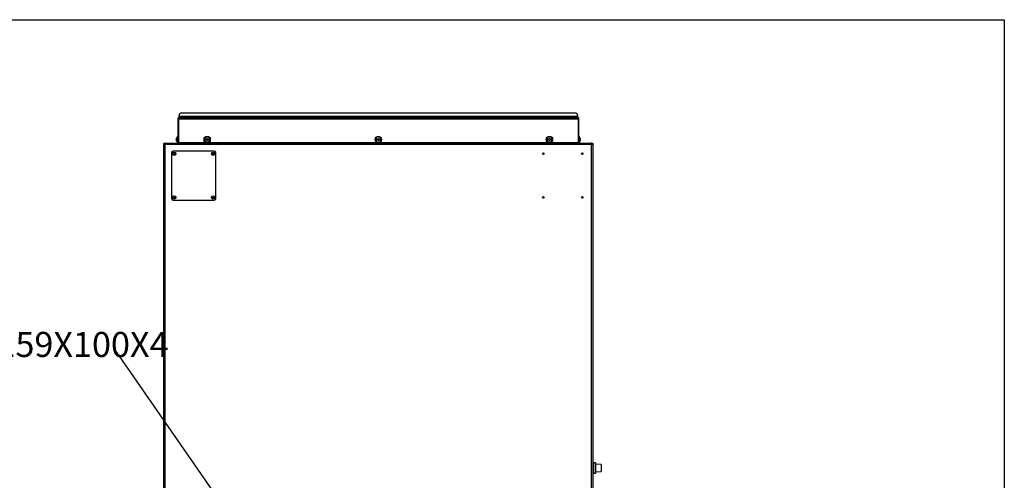
# Model space of a CAD drawing. Units: millimetres. Extents: x 75 to 6225, y 75 to 4380.
# Drawn here: x 4355 to 6225, y 3505 to 4380 of the extents above; entities that cross this region are included whole.
import ezdxf

# ---------------------------------------------------------------- set-up
doc = ezdxf.new("R2010")
doc.units = ezdxf.units.MM
doc.header["$LTSCALE"] = 15
doc.layers.add('ADNOTACJE', color=7, linetype='Continuous')
doc.styles.add('SLDTEXTSTYLE2', font='TXT', dxfattribs={"width": 0.605})
doc.dimstyles.new('SLDDIMSTYLE3', dxfattribs={"dimtxt": 0.18, "dimasz": 49.53, "dimexe": 0, "dimexo": 0.0625, "dimgap": 0, "dimtad": 0, "dimtih": 1, "dimtoh": 1, "dimdec": 0, "dimrnd": 1e-09, "dimzin": 0, "dimdsep": 46, "dimtxsty": 'Standard', "dimsah": 1, "dimcen": 0.09, "dimadec": 0, "dimazin": 0, "dimtfac": 49.53, "dimtdec": 0, "dimtofl": 0, "dimtmove": 0, "dimatfit": 3, "dimfxl": 1, "dimfrac": 2, "dimtolj": 1, "dimtzin": 0, "dimarcsym": 0})

# ---------------------------------------------------------------- blocks, each defined once
blk = doc.blocks.new('SW_NOTE_0_2')
at = {"layer": 'ADNOTACJE', "color": 0, "insert": (-359.4, 24.8), "char_height": 47.625, "attachment_point": 2, "style": 'SLDTEXTSTYLE2'}
blk.add_mtext('CZOPUCH Ø159X100X4', dxfattribs=at)

msp = doc.modelspace()

# ---------------------------------------------------------------- linework, layer by layer
at = {"lineweight": 25}
for p, q in [((75, 4380), (6225, 4380)), ((6225, 4380), (6225, 75)), ((4655.458, 4191.883), (4656.258, 4191.883)), ((4655.458, 4191.883), (4655.458, 4146.313)), ((4656.258, 4191.883), (4656.258, 4146.313)), ((4656.965, 4191.883), (5415.551, 4191.883)), ((4656.965, 4191.883), (4656.965, 4146.313)), ((4657.888, 4195.943), (4657.888, 4197.913)), ((4657.888, 4195.943), (4657.888, 4194.313)), ((5414.628, 4195.943), (4657.888, 4195.943)), ((4657.888, 4194.313), (5414.628, 4194.313)), ((4662.888, 4202.913), (5409.628, 4202.913)), ((5414.628, 4197.913), (5414.628, 4195.943)), ((5414.628, 4194.313), (5414.628, 4195.943)), ((5415.551, 4191.883), (5415.551, 4146.313)), ((5417.058, 4191.883), (5416.258, 4191.883)), ((5416.258, 4191.883), (5416.258, 4146.313)), ((5417.058, 4146.313), (5417.058, 4191.883)), ((4656.258, 4170.113), (4656.965, 4170.113)), ((5416.21, 4170.113), (5415.551, 4170.113)), ((5415.551, 4169.922), (5416.21, 4169.922)), ((5416.21, 4170.113), (5416.21, 4158.313)), ((5416.21, 4169.922), (5416.21, 4145.422)), ((4652.504, 4152.966), (4652.492, 4152.966)), ((4652.492, 4152.813), (4652.492, 4152.813)), ((4652.513, 4152.813), (4652.492, 4152.584)), ((4652.733, 4152.584), (4652.492, 4152.584)), ((4652.513, 4151.813), (4652.492, 4152.042)), ((4652.755, 4151.813), (4652.492, 4151.813)), ((4652.755, 4151.813), (4652.492, 4151.813)), ((4652.504, 4151.66), (4652.492, 4151.66)), ((4655.458, 4158.313), (4654.958, 4158.313)), ((4654.958, 4146.313), (4654.958, 4158.313)), ((4710.758, 4152.813), (4706.758, 4152.813)), ((4706.758, 4152.813), (4706.758, 4151.813)), ((4706.758, 4151.813), (4710.758, 4151.813)), ((4711.758, 4154.313), (4710.758, 4154.313)), ((4710.758, 4154.313), (4710.758, 4152.813)), ((4710.758, 4151.813), (4710.758, 4150.313)), ((4711.758, 4152.813), (4711.758, 4154.313)), ((4715.758, 4152.813), (4711.758, 4152.813)), ((4711.758, 4150.313), (4711.758, 4151.813)), ((4711.758, 4151.813), (4715.758, 4151.813)), ((4715.758, 4151.813), (4715.758, 4152.813)), ((5035.758, 4152.813), (5031.758, 4152.813)), ((5031.758, 4152.813), (5031.758, 4151.813)), ((5031.758, 4151.813), (5035.758, 4151.813)), ((5036.758, 4154.313), (5035.758, 4154.313)), ((5035.758, 4154.313), (5035.758, 4152.813)), ((5035.758, 4151.813), (5035.758, 4150.313)), ((5036.758, 4152.813), (5036.758, 4154.313)), ((5040.758, 4152.813), (5036.758, 4152.813)), ((5036.758, 4150.313), (5036.758, 4151.813)), ((5036.758, 4151.813), (5040.758, 4151.813)), ((5040.758, 4151.813), (5040.758, 4152.813)), ((5360.758, 4152.813), (5356.758, 4152.813)), ((5356.758, 4152.813), (5356.758, 4151.813)), ((5356.758, 4151.813), (5360.758, 4151.813)), ((5361.758, 4154.313), (5360.758, 4154.313)), ((5360.758, 4154.313), (5360.758, 4152.813)), ((5360.758, 4151.813), (5360.758, 4150.313)), ((5361.758, 4152.813), (5361.758, 4154.313)), ((5365.758, 4152.813), (5361.758, 4152.813)), ((5361.758, 4150.313), (5361.758, 4151.813)), ((5361.758, 4151.813), (5365.758, 4151.813)), ((5365.758, 4151.813), (5365.758, 4152.813)), ((5416.21, 4158.313), (5416.21, 4158.313)), ((5416.21, 4158.313), (5416.21, 4154.813)), ((5416.258, 4154.813), (5416.21, 4154.813)), ((5417.558, 4158.313), (5417.058, 4158.313)), ((5417.558, 4158.313), (5417.558, 4146.313)), ((5420.024, 4152.813), (5418.484, 4152.813)), ((5418.484, 4151.813), (5420.024, 4151.813)), ((5419.779, 4154.313), (5419.761, 4154.313)), ((4628.71, 4143), (4628.71, 4143.372)), ((4629.51, 4142.992), (4628.71, 4142.992)), ((4628.71, 4142.592), (4628.71, 4142.992)), ((4628.71, 3294.252), (4628.71, 4142.592)), ((4631.14, 4142.592), (4628.71, 4142.592)), ((4629.51, 4142.592), (4629.51, 4142.992)), ((4631.14, 4142.992), (4629.51, 4142.992)), ((4629.551, 4143.371), (4631.16, 4143.371)), ((4630.31, 4143.372), (4629.555, 4143.372)), ((4630.31, 4143.372), (4630.31, 4143.371)), ((4630.76, 4145.422), (4631.14, 4145.422)), ((4630.76, 4144.322), (4631.14, 4144.322)), ((4630.76, 4143.371), (4630.76, 4144.322)), ((4631.128, 4145.422), (4631.14, 4145.422)), ((4631.132, 4144.622), (4631.128, 4145.422)), ((4631.132, 4144.622), (4631.14, 4144.622)), ((4631.14, 4144.622), (4631.14, 4145.422)), ((4631.723, 4145.422), (4631.14, 4145.422)), ((4631.54, 4144.622), (4631.14, 4144.622)), ((4631.14, 4142.992), (4631.14, 4144.422)), ((4631.14, 4144.422), (4631.54, 4144.422)), ((4631.14, 4142.592), (4631.14, 4142.992)), ((4631.14, 4142.592), (4631.14, 3294.252)), ((4631.54, 4142.592), (4631.14, 4142.592)), ((4631.723, 4145.422), (4631.54, 4145.411)), ((4631.54, 4145.411), (4631.54, 4142.992)), ((4631.54, 4142.992), (4631.54, 4142.592)), ((5440.88, 4142.992), (4631.54, 4142.992)), ((4631.723, 4145.422), (5440.696, 4145.422)), ((4654.958, 4146.313), (4655.458, 4146.313)), ((4656.258, 4146.313), (4655.458, 4146.313)), ((4656.21, 4146.313), (4656.21, 4145.422)), ((4708.258, 4146.313), (4656.965, 4146.313)), ((4659.09, 4146.313), (4659.09, 4145.422)), ((4696.21, 4146.313), (4696.21, 4145.422)), ((4708.258, 4147.117), (4708.258, 4146.313)), ((4710.758, 4150.313), (4711.758, 4150.313)), ((4714.258, 4146.313), (4714.258, 4147.117)), ((5033.258, 4146.313), (4714.258, 4146.313)), ((5033.258, 4147.117), (5033.258, 4146.313)), ((5035.758, 4150.313), (5036.758, 4150.313)), ((5039.258, 4146.313), (5039.258, 4147.117)), ((5358.258, 4146.313), (5039.258, 4146.313)), ((5358.258, 4147.117), (5358.258, 4146.313)), ((5360.758, 4150.313), (5361.758, 4150.313)), ((5364.258, 4146.313), (5364.258, 4147.117)), ((5415.551, 4146.313), (5364.258, 4146.313)), ((5376.21, 4146.313), (5376.21, 4145.422)), ((5413.33, 4146.313), (5413.33, 4145.422)), ((5416.21, 4149.813), (5416.258, 4149.813)), ((5416.21, 4146.535), (5416.258, 4146.535)), ((5416.21, 4146.535), (5416.21, 4146.313)), ((5416.21, 4146.313), (5416.21, 4146.313)), ((5416.21, 4146.313), (5416.21, 4145.422)), ((5416.258, 4146.313), (5417.058, 4146.313)), ((5417.058, 4146.313), (5417.558, 4146.313)), ((5417.501, 4146.313), (5417.501, 4145.422)), ((5418.501, 4147.807), (5418.501, 4145.422)), ((5419.761, 4150.313), (5419.779, 4150.313)), ((5440.88, 4145.411), (5440.696, 4145.422)), ((5440.696, 4145.422), (5441.28, 4145.422)), ((5440.88, 4142.992), (5440.88, 4145.411)), ((5440.88, 4144.622), (5441.28, 4144.622)), ((5440.88, 4144.422), (5441.28, 4144.422)), ((5440.88, 4142.592), (5440.88, 4142.992)), ((5441.28, 4142.592), (5440.88, 4142.592)), ((5442.865, 4143.371), (5441.26, 4143.371)), ((5441.28, 4144.622), (5441.28, 4145.422)), ((5441.28, 4145.422), (5441.292, 4145.422)), ((5441.66, 4145.422), (5441.28, 4145.422)), ((5441.28, 4144.622), (5441.288, 4144.622)), ((5441.28, 4144.422), (5441.28, 4142.992)), ((5441.66, 4144.322), (5441.28, 4144.322)), ((5442.91, 4142.992), (5441.28, 4142.992)), ((5441.28, 4142.992), (5441.28, 4142.592)), ((5441.28, 3294.252), (5441.28, 4142.592)), ((5443.71, 4142.592), (5441.28, 4142.592)), ((5441.288, 4144.622), (5441.292, 4145.422)), ((5441.66, 4144.322), (5441.66, 4143.371)), ((5442.11, 4143.372), (5442.11, 4143.371)), ((5442.11, 4143.372), (5442.865, 4143.372)), ((5442.91, 4142.992), (5443.71, 4142.992)), ((5442.91, 4142.992), (5442.91, 4142.592)), ((5443.71, 4143.372), (5443.71, 4142.992)), ((5443.71, 4142.992), (5443.71, 4142.592)), ((5443.71, 4142.592), (5443.71, 3294.252)), ((4643.71, 4127.422), (4643.71, 4040.422)), ((4724.71, 4130.422), (4646.71, 4130.422)), ((4727.71, 4040.422), (4727.71, 4127.422)), ((4646.71, 4037.422), (4724.71, 4037.422)), ((5444.61, 3535.812), (5444.11, 3535.812)), ((5444.11, 3535.812), (5444.11, 3532.117)), ((5448.61, 3538.142), (5444.61, 3538.422)), ((5444.61, 3538.422), (5444.61, 3518.422)), ((5448.61, 3538.142), (5448.61, 3518.701)), ((5459.61, 3534.873), (5448.61, 3535.642)), ((5459.61, 3534.873), (5459.61, 3521.971)), ((5444.11, 3533.222), (5443.71, 3533.222)), ((5444.11, 3530.604), (5443.71, 3530.604)), ((5443.71, 3526.239), (5444.11, 3526.239)), ((5443.71, 3523.622), (5444.11, 3523.622)), ((5444.61, 3532.117), (5444.11, 3532.117)), ((5444.11, 3532.117), (5444.11, 3524.727)), ((5444.61, 3524.727), (5444.11, 3524.727)), ((5444.11, 3524.727), (5444.11, 3521.032)), ((5444.61, 3521.032), (5444.11, 3521.032)), ((5444.61, 3518.422), (5448.61, 3518.701)), ((5448.61, 3521.201), (5459.61, 3521.971))]:
    msp.add_line(p, q, dxfattribs=at)
at = {"lineweight": 25, "flags": 128}
for points in [[(4652.492, 4152.966), (4652.55, 4153.466), (4652.576, 4153.622)], [(4652.514, 4153.061), (4652.508, 4153.039), (4652.492, 4152.966)], [(4652.738, 4154.317), (4652.712, 4154.221), (4652.576, 4153.622)], [(4652.755, 4152.615), (4652.747, 4152.73), (4652.743, 4152.811)], [(4654.01, 4156.813), (4653.737, 4156.44), (4653.51, 4156.089)], [(4654.032, 4156.813), (4654.022, 4156.813), (4654.015, 4156.813), (4654.011, 4156.813), (4654.01, 4156.813), (4654.01, 4156.813)], [(4653.701, 4148.239), (4653.737, 4148.186), (4654.01, 4147.813)], [(4654.032, 4147.813), (4654.022, 4147.813), (4654.015, 4147.813), (4654.011, 4147.813), (4654.01, 4147.813), (4654.011, 4147.813), (4654.015, 4147.813), (4654.022, 4147.813), (4654.032, 4147.813)]]:
    msp.add_lwpolyline(points, dxfattribs=at)
at = {"lineweight": 25}
for centre, radius in [((4711.258, 4152.313), 6), ((4711.258, 4152.313), 5.5), ((5036.258, 4152.313), 6), ((5036.258, 4152.313), 5.5), ((5361.258, 4152.313), 6), ((5361.258, 4152.313), 5.5), ((4648.71, 4125.422), 3.25), ((4648.71, 4125.422), 1.158), ((4722.71, 4125.422), 3.25), ((4722.71, 4125.422), 1.158), ((5349.71, 4125.422), 1.6), ((5423.71, 4125.422), 1.6), ((4648.71, 4042.422), 3.25), ((4648.71, 4042.422), 1.158), ((4722.71, 4042.422), 3.25), ((4722.71, 4042.422), 1.158), ((5349.71, 4042.422), 1.6), ((5423.71, 4042.422), 1.6)]:
    msp.add_circle(centre, radius, dxfattribs=at)
for centre, radius, start, end in [((4662.888, 4197.913), 5, 90, 180), ((5409.628, 4197.913), 5, 0, 90), ((4659.758, 4152.313), 7.283, 141.837818, 176.063295), ((4659.758, 4152.313), 7.283, 141.837818, 176.063295), ((4652.821, 4195.705), 42.894, 269.561197, 269.912262), ((4653.832, 4151.774), 1.367, 142.021164, 168.682984), ((4653.672, 4152.801), 1.2, 190.428636, 204.018688), ((4652.821, 4108.921), 42.894, 90.087738, 90.438803), ((4652.821, 4194.705), 42.894, 269.561197, 269.912262), ((4659.758, 4152.313), 7.283, 183.936705, 218.162182), ((4658.772, 4152.132), 6.298, 184.297779, 201.748776), ((4659.758, 4152.313), 7.3, 190.333194, 201.002276), ((4659.758, 4152.315), 7.021, 175.916043, 179.994373), ((4659.758, 4152.311), 7.021, 175.916043, 184.083957), ((4659.758, 4152.313), 7.3, 131.11209, 141.943477), ((5412.758, 4152.313), 7.3, 15.900797, 48.88791), ((5412.758, 4152.313), 5.748, 355.009755, 4.990245), ((5412.758, 4152.313), 7.283, 3.936703, 15.939222), ((5412.758, 4152.313), 7.283, 344.060778, 356.063297), ((4631.14, 4142.992), 2.43, 90.287041, 180), ((4631.14, 4142.992), 1.63, 90.287041, 180), ((4631.56, 4143.372), 1.25, 113.249734, 180), ((4659.758, 4152.313), 7.3, 218.056523, 228.88791), ((5412.758, 4152.313), 7.3, 311.11209, 344.099203), ((5441.28, 4142.992), 1.63, 0, 89.712959), ((5441.28, 4142.992), 2.43, 0, 89.712959), ((5440.86, 4143.372), 1.25, 0, 66.750266), ((4646.71, 4127.422), 3, 90, 180), ((4724.71, 4127.422), 3, 0, 90), ((4646.71, 4040.422), 3, 180, 270), ((4724.71, 4040.422), 3, 270, 0)]:
    msp.add_arc(centre, radius, start, end, dxfattribs=at)
for points, knots in [([(4657.888, 4194.313), (4657.622, 4194.287), (4657.075, 4194.235), (4656.337, 4193.814), (4655.774, 4193.176), (4655.494, 4192.489), (4655.468, 4192.046), (4655.458, 4191.883)], [0, 0, 0, 0, 0.20898093, 0.42986941, 0.65076241, 0.87165522, 1, 1, 1, 1]), ([(4657.368, 4193.419), (4657.35, 4193.416), (4657.141, 4193.381), (4656.796, 4193.124), (4656.423, 4192.677), (4656.272, 4192.224), (4656.261, 4191.957), (4656.258, 4191.883)], [0, 0, 0, 0, 0.02625811, 0.3143359, 0.60241405, 0.89049196, 1, 1, 1, 1]), ([(4656.965, 4191.883), (4657.029, 4192.149), (4657.161, 4192.696), (4657.362, 4193.434), (4657.566, 4193.996), (4657.741, 4194.277), (4657.848, 4194.303), (4657.888, 4194.313)], [0, 0, 0, 0, 0.20898093, 0.42986941, 0.65076241, 0.87165522, 1, 1, 1, 1]), ([(5414.628, 4194.313), (5414.692, 4194.287), (5414.824, 4194.235), (5415.025, 4193.814), (5415.229, 4193.176), (5415.404, 4192.489), (5415.511, 4192.046), (5415.551, 4191.883)], [0, 0, 0, 0, 0.20898093, 0.42986941, 0.65076241, 0.87165522, 1, 1, 1, 1]), ([(5417.058, 4191.883), (5417.032, 4192.149), (5416.98, 4192.696), (5416.559, 4193.434), (5415.921, 4193.996), (5415.233, 4194.277), (5414.791, 4194.303), (5414.628, 4194.313)], [0, 0, 0, 0, 0.20898093, 0.42986941, 0.65076241, 0.87165522, 1, 1, 1, 1]), ([(5416.258, 4191.883), (5416.238, 4192.078), (5416.197, 4192.469), (5415.878, 4192.971), (5415.509, 4193.302), (5415.234, 4193.377), (5415.147, 4193.401)], [0, 0, 0, 0, 0.28899247, 0.578055, 0.86711791, 1, 1, 1, 1]), ([(4628.71, 4143.372), (4628.733, 4143.604), (4628.783, 4144.11), (4629.209, 4144.788), (4629.897, 4145.313), (4630.466, 4145.385), (4630.76, 4145.422)], [0, 0, 0, 0, 0.21669202, 0.47150988, 0.72642349, 1, 1, 1, 1]), ([(5441.66, 4145.422), (5441.89, 4145.399), (5442.393, 4145.349), (5443.07, 4144.927), (5443.6, 4144.239), (5443.672, 4143.668), (5443.71, 4143.372)], [0, 0, 0, 0, 0.21450478, 0.46932122, 0.72423837, 1, 1, 1, 1])]:
    msp.add_open_spline(points, degree=3, knots=knots, dxfattribs=at)

# ---------------------------------------------------------------- block references
at = {"layer": 'ADNOTACJE'}
msp.add_blockref('SW_NOTE_0_2', (4649.736, 3762.126), dxfattribs=at)

# ---------------------------------------------------------------- leaders
msp.add_leader([(5079.21, 2970.279), (4539.013, 3749.1)], dimstyle='SLDDIMSTYLE3', dxfattribs=at)

doc.saveas('drawing.dxf')
